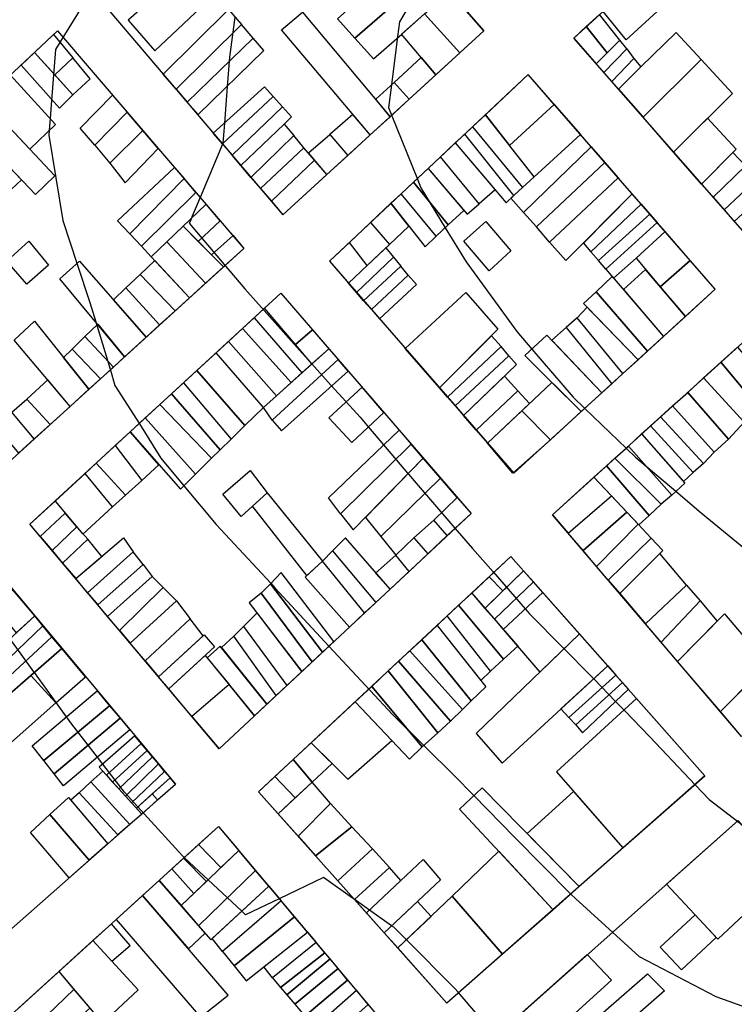
# Model space of a CAD drawing. Extents: x 359 to 8779, y 287 to 4405.
# Drawn here: x 5749 to 5998, y 2112 to 2455 of the extents above; entities that cross this region are included whole.
import ezdxf

# ---------------------------------------------------------------- set-up
doc = ezdxf.new("R2010")
doc.units = 0
for name, color, linetype in [('CONSTRUCCIONES', 5, 'CONTINUOUS'), ('CURVAS-SECUNDARIAS', 42, 'CONTINUOUS'), ('VÍAS_PRINC_EXIST', 1, 'CONTINUOUS'), ('VÍAS_SEC_EXIST', 255, 'CONTINUOUS')]:
    doc.layers.add(name, color=color, linetype=linetype)

msp = doc.modelspace()

# ---------------------------------------------------------------- linework, layer by layer
at = {"layer": 'CONSTRUCCIONES', "linetype": 'Continuous'}
for points, elevation in [([(5866.06, 2448.67), (5892.89, 2472.06), (5886.56, 2479.25), (5860.03, 2455.44)], 47.74), ([(5872.5, 2441.44), (5882.42, 2450.04), (5890.39, 2457.16), (5899.16, 2464.86), (5892.89, 2472.06), (5866.06, 2448.67)], 47.74), ([(5894.33, 2435.88), (5882.31, 2450.06), (5890.39, 2457.16), (5902.63, 2443.51)], 46.81), ([(5958.5, 2447.92), (5951.38, 2456.89), (5946.79, 2452.78), (5954.03, 2443.59)], 53.13), ([(5807.56, 2426.35), (5830.57, 2448.63), (5826.46, 2453.38), (5803.77, 2430.81)], 41.68), ([(5754.31, 2443.7), (5760.94, 2449.94), (5767.69, 2441.82), (5761.41, 2435.87)], 37.49), ([(5957.98, 2430.87), (5966.56, 2421.08), (5986.87, 2441.17), (5978.18, 2450.64), (5965.84, 2438.63)], 53.13), ([(5811.44, 2422.02), (5834.34, 2444.36), (5830.57, 2448.63), (5807.56, 2426.35)], 41.68), ([(5958.5, 2447.92), (5954.03, 2443.59), (5950.21, 2439.74), (5952.88, 2436.68), (5960.91, 2444.89)], 53.13), ([(5762.98, 2424.23), (5749.61, 2439.29), (5754.31, 2443.7), (5767.69, 2428.89)], 37.49), ([(5963.41, 2441.6), (5955.67, 2433.5), (5952.88, 2436.68), (5960.91, 2444.89)], 53.13), ([(5889.21, 2441.92), (5894.33, 2435.88), (5885.03, 2427.38), (5879.81, 2433.24)], 47.54), ([(5965.84, 2438.63), (5957.98, 2430.87), (5955.67, 2433.5), (5963.41, 2441.6)], 53.13), ([(5823.2, 2407.82), (5840.86, 2424.69), (5837.53, 2428.3), (5819.89, 2411.75)], 42.75), ([(5944.74, 2415.02), (5928.64, 2400.27), (5920.04, 2411.2), (5935.59, 2425.52)], 50.67), ([(5780.62, 2405.1), (5792.15, 2416.39), (5786.62, 2422.83), (5775.41, 2411.28)], 36.69), ([(5844.01, 2421.18), (5841.39, 2418.61), (5826.24, 2404.26), (5823.2, 2407.82), (5840.86, 2424.69)], 42.75), ([(5871.45, 2414.95), (5865.36, 2422.04), (5857.27, 2415.07), (5863.6, 2407.77)], 45.14), ([(5928.64, 2400.27), (5911.57, 2421.96), (5907.1, 2417.74), (5924.54, 2396.52)], 50.07), ([(5785.91, 2398.21), (5797.47, 2410.18), (5792.15, 2416.39), (5780.62, 2405.1)], 39.28), ([(5833.13, 2396.17), (5848.31, 2410.45), (5844.74, 2414.66), (5829.75, 2400.09)], 44.21), ([(5907.1, 2417.74), (5924.54, 2396.52), (5921.54, 2393.78), (5904.37, 2415.21)], 50.07), ([(5901.07, 2412.1), (5914.94, 2395.8), (5909.42, 2390.85), (5895.89, 2407.23)], 49.73), ([(5836.94, 2391.78), (5852.03, 2406.09), (5848.31, 2410.45), (5833.13, 2396.17)], 44.21), ([(5953.2, 2405.31), (5929.36, 2382.79), (5924.9, 2387.85), (5948.43, 2410.79)], 52.73), ([(5840.88, 2387), (5856.26, 2401.06), (5852.03, 2406.09), (5836.94, 2391.78)], 44.21), ([(5957.88, 2399.94), (5933.89, 2377.47), (5929.36, 2382.79), (5953.2, 2405.31)], 52.73), ([(5891.62, 2403.23), (5904.1, 2388.55), (5898.56, 2383.52), (5886.51, 2398.42)], 49.53), ([(5994.85, 2388.78), (6006.31, 2399.5), (6002.31, 2404.17), (5991, 2393.17)], 54.06), ([(5791.66, 2376.12), (5810.64, 2394.83), (5806.47, 2399.69), (5787.53, 2380.4)], 43.28), ([(5886.51, 2398.42), (5898.56, 2383.52), (5894.43, 2379.53), (5882.16, 2394.34)], 49.53), ([(5939.65, 2371.05), (5962.77, 2394.34), (5957.88, 2399.94), (5933.89, 2377.47)], 52.73), ([(5998.41, 2384.72), (6009.92, 2395.32), (6006.31, 2399.5), (5994.85, 2388.78)], 54.06), ([(5814.17, 2390.71), (5795.03, 2372.4), (5791.66, 2376.12), (5810.64, 2394.83)], 43.28), ([(5819.1, 2384.96), (5814.17, 2390.71), (5806.2, 2383.09), (5811.42, 2377.73)], 40.48), ([(5884.87, 2383.07), (5878.65, 2391.04), (5871.53, 2384.36), (5878.13, 2376.71)], 47.47), ([(5968.9, 2387.31), (5951.01, 2371.07), (5948.38, 2374.13), (5965.88, 2390.77)], 51), ([(5971.47, 2384.37), (5953.57, 2368.09), (5951.01, 2371.07), (5968.9, 2387.31)], 51), ([(5816.08, 2373.08), (5823.55, 2379.78), (5819.1, 2384.96), (5811.42, 2377.73)], 40.48), ([(5956.28, 2364.94), (5964.12, 2371.96), (5974.24, 2381.19), (5971.47, 2384.37), (5953.57, 2368.09)], 51), ([(5820.2, 2368.84), (5806.2, 2383.09), (5800.42, 2377.56), (5814, 2363.2)], 40.48), ([(5974.24, 2381.19), (5964.12, 2371.96), (5972.56, 2361.94), (5983.01, 2371.13)], 51.86), ([(5827.35, 2375.34), (5820.2, 2368.84), (5816.08, 2373.08), (5823.55, 2379.78)], 40.48), ([(5808.42, 2358.13), (5796.29, 2371.07), (5791.2, 2366.18), (5803.34, 2353.51)], 38.02), ([(5882.14, 2369.11), (5869.12, 2357.08), (5866.6, 2359.99), (5879.52, 2372.26)], 47.14), ([(5871.81, 2354), (5884.65, 2366), (5882.14, 2369.11), (5869.12, 2357.08)], 47.14), ([(5791.2, 2366.18), (5803.34, 2353.51), (5797.96, 2348.62), (5786.22, 2361.6)], 38.02), ([(5874.59, 2350.8), (5887.6, 2362.7), (5884.65, 2366), (5871.81, 2354)], 47.14), ([(5834.56, 2354.51), (5840.23, 2359.75), (5851.32, 2346.9), (5845.29, 2341.84)], 39.42), ([(5964.84, 2336.47), (5945.76, 2356.14), (5950.22, 2360.17), (5968.08, 2339.51)], 50.87), ([(5830.9, 2351.09), (5847.53, 2331.88), (5851.07, 2335), (5834.56, 2354.51)], 39.42), ([(5843.82, 2328.53), (5826.86, 2347.43), (5830.9, 2351.09), (5847.53, 2331.88)], 39.42), ([(5939.81, 2347.73), (5955.67, 2328.1), (5959.48, 2331.66), (5943.6, 2351.13)], 49.33), ([(5776.4, 2348.89), (5785.75, 2337.51), (5781.82, 2333.94), (5771.87, 2344.55)], 42.08), ([(5826.86, 2347.43), (5843.82, 2328.53), (5838.68, 2323.91), (5821.99, 2342.83)], 39.42), ([(5952.18, 2324.91), (5934.74, 2343.25), (5939.81, 2347.73), (5955.67, 2328.1)], 49.33), ([(5771.87, 2344.55), (5781.82, 2333.94), (5777.28, 2329.82), (5767.5, 2340.22)], 42.08), ([(5901.02, 2320.41), (5919.79, 2337.86), (5917.13, 2341.12), (5898.4, 2323.42)], 45.81), ([(5999.48, 2340.85), (6013.17, 2324.78), (6007.23, 2319.5), (5993.76, 2335.64)], 52), ([(5840.43, 2311.69), (5863.73, 2332.51), (5860.23, 2336.57), (5837.16, 2315.35)], 39.88), ([(5903.99, 2316.99), (5922.44, 2334.87), (5919.79, 2337.86), (5901.02, 2320.41)], 45.81), ([(5827.66, 2313.5), (5810.9, 2332.72), (5806.23, 2328.42), (5822.86, 2308.82)], 40.48), ([(5766.72, 2320.21), (5758.92, 2329.42), (5751.63, 2322.76), (5759.76, 2313.89)], 35.96), ([(5987.71, 2330.19), (6001.85, 2314.72), (5996.33, 2308.83), (5982.16, 2325.07)], 47.87), ([(5806.23, 2328.42), (5822.86, 2308.82), (5819.04, 2305.09), (5802.09, 2324.6)], 40.48), ([(5912.32, 2307.41), (5926.95, 2321.21), (5922.91, 2325.62), (5908.36, 2311.96)], 46.94), ([(5751.63, 2322.76), (5759.76, 2313.89), (5754.2, 2308.85), (5746.35, 2318.24)], 35.96), ([(5816.03, 2302.15), (5798.08, 2320.91), (5792.94, 2316.17), (5810.46, 2296.58)], 40.08), ([(5976.9, 2320.41), (5991.42, 2304.26), (5987.62, 2300.34), (5972.62, 2316.52)], 48.74), ([(5972.62, 2316.52), (5987.62, 2300.34), (5984, 2297.11), (5969.18, 2313.41)], 48.74), ([(5787.72, 2311.36), (5782.47, 2306.52), (5791.73, 2294.34), (5797.65, 2299.86)], 40.08), ([(5966.08, 2310.6), (5981.16, 2293.45), (5976.61, 2289.29), (5961.51, 2306.38)], 47.74), ([(5782.47, 2306.52), (5791.73, 2294.34), (5786.03, 2289.19), (5775.79, 2300.36)], 35.82), ([(5865.43, 2277.1), (5889.92, 2302.14), (5885.66, 2307.06), (5861.06, 2282.78)], 42.68), ([(5961.51, 2306.38), (5976.61, 2289.29), (5972.93, 2286.09), (5956.69, 2302.09)], 47.74), ([(5956.69, 2302.09), (5972.93, 2286.09), (5968.67, 2282.19), (5953.83, 2299.5)], 47.74), ([(5775.79, 2300.36), (5786.03, 2289.19), (5781.47, 2285.15), (5771.95, 2296.83)], 35.82), ([(5880.4, 2268.3), (5886.66, 2274.33), (5893.56, 2280.57), (5901.78, 2288.39), (5895.93, 2295.18), (5875.1, 2274.85)], 39.55), ([(5949.44, 2295.53), (5934.97, 2282.42), (5940.41, 2276.01), (5955.56, 2289.01)], 46.61), ([(5906.57, 2282.83), (5898.3, 2275.11), (5893.56, 2280.57), (5901.78, 2288.39)], 42.75), ([(5760.44, 2269.89), (5769.06, 2278.19), (5764.99, 2282.91), (5756.25, 2274.86)], 35.02), ([(5764.12, 2265.53), (5772.86, 2273.85), (5769.06, 2278.19), (5760.44, 2269.89)], 35.02), ([(5886.66, 2274.33), (5891.55, 2268.81), (5898.3, 2275.11), (5893.56, 2280.57)], 39.55), ([(5969.39, 2274.29), (5954.41, 2259.62), (5950.39, 2264.34), (5964.85, 2279.12)], 45.54), ([(5768.68, 2260.12), (5777.76, 2267.87), (5772.86, 2273.85), (5764.12, 2265.53)], 35.02), ([(5884.97, 2262.66), (5880.4, 2268.3), (5886.66, 2274.33), (5891.55, 2268.81)], 39.55), ([(5958.44, 2254.9), (5973.51, 2269.9), (5969.39, 2274.29), (5954.41, 2259.62)], 45.54), ([(5776.43, 2250.93), (5792.22, 2265.04), (5788.74, 2269.52), (5772.81, 2255.22)], 39.62), ([(5869.45, 2248.16), (5854.78, 2266.2), (5858.31, 2269.81), (5873.39, 2251.85)], 35.89), ([(5878.35, 2256.48), (5884.97, 2262.66), (5880.4, 2268.3), (5873.25, 2262.04)], 39.55), ([(5920.5, 2267.83), (5924.91, 2262.86), (5917.68, 2255.82), (5912.86, 2260.71)], 42.68), ([(5972.46, 2268.85), (5958.44, 2254.9), (5967.42, 2244.36), (5981.77, 2257.8)], 46.27), ([(5795.31, 2260.83), (5779.81, 2246.91), (5776.43, 2250.93), (5792.22, 2265.04)], 39.62), ([(5787.69, 2237.56), (5803.85, 2252.34), (5799.19, 2257.07), (5783.97, 2241.98)], 35.09), ([(5833.32, 2255.06), (5851.13, 2231.07), (5854.74, 2234.44), (5836.62, 2258.36)], 39.35), ([(5917.82, 2242.36), (5931.65, 2255.24), (5928.31, 2259.01), (5914.73, 2245.93)], 42.88), ([(5967.42, 2244.36), (5981.77, 2257.8), (5986.51, 2252.33), (5972.9, 2237.94)], 46.27), ([(5747.89, 2241.25), (5754.38, 2247.12), (5746.75, 2256.24), (5740.23, 2250.55)], 30.56), ([(5829.23, 2251.68), (5829.23, 2251.68), (5847.52, 2227.69), (5851.13, 2231.07), (5833.32, 2255.06)], 39.35), ([(5906.83, 2255.08), (5922.85, 2236.53), (5917.95, 2231.97), (5902.25, 2250.82)], 41.81), ([(5902.25, 2250.82), (5917.95, 2231.97), (5913.38, 2227.81), (5898.27, 2247.1)], 41.81), ([(5847.52, 2227.69), (5831.92, 2248.15), (5827.17, 2243.43), (5842.33, 2222.86)], 33.69), ([(5742.62, 2223.3), (5760.41, 2239.84), (5757.25, 2243.62), (5739.46, 2226.66)], 33.76), ([(5797.52, 2225.91), (5813.17, 2240.16), (5808.57, 2246.15), (5792.89, 2231.41)], 35.69), ([(5827.17, 2243.43), (5842.33, 2222.86), (5838.62, 2219.38), (5823.87, 2240.01)], 33.69), ([(5894.71, 2243.78), (5911.68, 2222.42), (5906.64, 2217.45), (5889.41, 2238.75)], 39.88), ([(5745.76, 2219.97), (5753.07, 2226.28), (5763.83, 2235.8), (5760.41, 2239.84), (5742.62, 2223.3)], 33.76), ([(5889.41, 2238.75), (5906.64, 2217.45), (5903.62, 2214.49), (5885.21, 2234.92)], 39.88), ([(5772.09, 2225.92), (5763.83, 2235.8), (5753.07, 2226.28), (5761.71, 2216.77)], 31.23), ([(5885.21, 2234.92), (5903.62, 2214.49), (5899.39, 2210.44), (5881.29, 2231.28)], 39.88), ([(5877.7, 2227.93), (5895, 2206.36), (5889.56, 2201.48), (5871.92, 2222.54)], 39.88), ([(5943.14, 2209.11), (5959.4, 2223.88), (5957.09, 2226.5), (5940.66, 2211.67)], 43.68), ([(5818.7, 2200.78), (5831.03, 2212.29), (5822.19, 2223.17), (5809.2, 2211.98)], 35.69), ([(5945.46, 2206.37), (5961.51, 2221.51), (5959.4, 2223.88), (5943.14, 2209.11)], 43.68), ([(5784.16, 2211.46), (5761.15, 2191.98), (5757.53, 2196.69), (5780.49, 2215.76)], 32.43), ([(5787.57, 2207.38), (5764.42, 2187.82), (5761.15, 2191.98), (5784.16, 2211.46)], 32.43), ([(5781.57, 2189.13), (5793.64, 2200.14), (5791.54, 2202.64), (5779.43, 2191.51)], 30.5), ([(5850.8, 2202.85), (5844.55, 2197.02), (5851.12, 2189.11), (5858.1, 2195.59)], 35.69), ([(5783.67, 2186.85), (5795.44, 2197.96), (5793.64, 2200.14), (5781.57, 2189.13)], 30.5), ([(5786.06, 2184.22), (5797.52, 2195.48), (5795.44, 2197.96), (5783.67, 2186.85)], 30.5), ([(5788.17, 2181.88), (5799.68, 2192.89), (5797.52, 2195.48), (5786.06, 2184.22)], 30.5), ([(5778.13, 2192.94), (5791.69, 2178.01), (5787.6, 2174.39), (5773.93, 2189.21)], 31.03), ([(5789.87, 2180.02), (5801.59, 2190.61), (5799.68, 2192.89), (5788.17, 2181.88)], 30.5), ([(5773.93, 2189.21), (5787.6, 2174.39), (5783.42, 2170.72), (5769.84, 2185.38)], 31.03), ([(5797.25, 2182.91), (5803.45, 2188.37), (5801.59, 2190.61), (5795.4, 2185.02)], 30.5), ([(5838.14, 2191.05), (5845.24, 2183.64), (5839.3, 2178.13), (5832.49, 2185.78)], 36.49), ([(5846.3, 2170.26), (5857.54, 2181.66), (5851.12, 2189.11), (5839.3, 2178.13)], 36.49), ([(5791.69, 2178.01), (5789.87, 2180.02), (5795.4, 2185.02), (5797.25, 2182.91)], 30.5), ([(5852.37, 2163.44), (5864.94, 2173.55), (5857.54, 2181.66), (5846.3, 2170.26)], 36.49), ([(5766.41, 2155.72), (5752.91, 2171.54), (5759.7, 2177.88), (5773.42, 2161.9)], 30.7), ([(5818.49, 2173.64), (5825.54, 2165.24), (5819.25, 2159.37), (5811.54, 2167.37)], 32.56), ([(5860.13, 2154.73), (5872.23, 2165.88), (5864.94, 2173.55), (5852.37, 2163.44)], 36.49), ([(5811.54, 2167.37), (5819.25, 2159.37), (5814.31, 2154.44), (5806.31, 2162.61)], 32.56), ([(5811.57, 2139), (5831.36, 2158.25), (5825.54, 2165.24), (5805.41, 2146.12)], 34.43), ([(5878.13, 2159.4), (5865.96, 2148.16), (5860.13, 2154.73), (5872.23, 2165.88)], 36.49), ([(5806.31, 2162.61), (5814.31, 2154.44), (5809.84, 2150.27), (5802.2, 2158.85)], 32.56), ([(5815.79, 2134.12), (5836.04, 2152.79), (5831.36, 2158.25), (5811.57, 2139)], 34.43), ([(5878.13, 2159.4), (5865.96, 2148.16), (5870.09, 2143.5), (5882.1, 2154.87)], 36.49), ([(5823.96, 2125.03), (5844.98, 2142.16), (5840.33, 2147.69), (5819.85, 2130.02)], 33.29), ([(5876.26, 2136.61), (5880.99, 2131.28), (5892.68, 2142.22), (5887.86, 2147.51)], 36.36), ([(5828.13, 2119.8), (5849.52, 2136.76), (5844.98, 2142.16), (5823.96, 2125.03)], 33.29), ([(5840.16, 2117.52), (5855.54, 2129.61), (5852.52, 2133.14), (5837.38, 2120.83)], 27.77), ([(5840.16, 2117.52), (5842.32, 2114.89), (5857.49, 2127.47), (5855.54, 2129.61)], 27.77), ([(5845.09, 2111.67), (5860.18, 2124.09), (5857.49, 2127.47), (5842.32, 2114.89)], 27.7), ([(5845.09, 2111.67), (5848.61, 2107.49), (5863.54, 2120.01), (5860.18, 2124.09)], 27.7), ([(5851.9, 2103.59), (5866.63, 2116.52), (5863.54, 2120.01), (5848.61, 2107.49)], 34.03), ([(5773.62, 2110.25), (5754.64, 2093.08), (5749.53, 2098.96), (5768.06, 2116.81)], 25.04)]:
    msp.add_lwpolyline(points, close=True, dxfattribs=dict(at, elevation=elevation))
msp.add_lwpolyline([(5914.73, 2245.93), (5928.31, 2259.01), (5924.91, 2262.86), (5911.44, 2249.74)], close=True, dxfattribs=at)
at = {"layer": 'CONSTRUCCIONES'}
for points in [[(5786.95, 2454.98, 43.74), (5796.24, 2444.26, 43.74), (5816.32, 2463.19, 43.94), (5807.12, 2472.71, 43.74)], [(5952.63, 2458.01, 50.33), (5962.83, 2467.35, 53.26), (5971.48, 2457.93, 50.8), (5960.65, 2448.03, 53.89)], [(5911.05, 2451.17, 50.33), (5902.63, 2443.51, 46.81), (5890.39, 2457.16, 46.81), (5899.16, 2464.86, 43.34)], [(5803.77, 2430.81, 41.68), (5799.18, 2436.13, 41.35), (5822.02, 2458.66, 42.15), (5826.46, 2453.38, 41.68)], [(5871.45, 2414.95, 45.99), (5840.43, 2451.62, 43.36), (5847.77, 2457.73, 42.99), (5878.38, 2421.27, 46.81)], [(5942.38, 2448.67, 52.4), (5950.21, 2439.74, 53.13), (5954.03, 2443.59, 53.13), (5946.79, 2452.78, 53.13)], [(5767.69, 2441.82, 37.49), (5761.41, 2435.87, 37.49), (5767.69, 2428.89, 37.49), (5773.71, 2434.45, 36.29)], [(5977.18, 2408.94, 50.8), (5966.56, 2421.08, 53.13), (5986.87, 2441.17, 53.13), (5997.72, 2429.36, 50.8)], [(5745.81, 2435.85, 36.95), (5761.6, 2418.59, 37.82), (5752.69, 2409.88, 37.95), (5736.53, 2426.99, 37.95)], [(5926.48, 2435.96, 50.53), (5911.57, 2421.96, 48.27), (5920.04, 2411.2, 50.67), (5935.59, 2425.52, 50.78)], [(5878.38, 2421.27, 46.81), (5873.39, 2427.32, 46.81), (5879.81, 2433.24, 47.54), (5885.03, 2427.38, 43.14)], [(5786.62, 2422.83, 36.69), (5775.41, 2411.28, 36.69), (5770.24, 2417.21, 38.89), (5781.5, 2428.8, 39.75)], [(5819.89, 2411.75, 42.78), (5816.66, 2415.55, 42.56), (5834.51, 2431.72, 42.75), (5837.53, 2428.3, 42.75)], [(5736.53, 2426.99, 37.95), (5761.42, 2400.64, 37.95), (5754.61, 2394.11, 38.15), (5729.56, 2420.44, 33.62)], [(5729.56, 2420.44, 33.62), (5749.82, 2399.19, 35.55), (5742.81, 2392.71, 36.82), (5723.56, 2414.8, 35.54)], [(5829.75, 2400.09, 44.21), (5826.24, 2404.26, 42.75), (5841.39, 2418.61, 44.28), (5844.74, 2414.66, 44.26)], [(5987.01, 2397.72, 55.5), (5977.18, 2408.94, 50.8), (5989.1, 2420.79, 54.79), (5999.01, 2409.99, 54.66)], [(5856.26, 2401.06, 44.21), (5849.9, 2408.64, 45.14), (5857.27, 2415.07, 45.14), (5863.6, 2407.77, 45.89)], [(5904.37, 2415.21, 50.07), (5901.07, 2412.1, 49.73), (5918.8, 2391.27, 46.94), (5921.54, 2393.78, 48.15)], [(5948.43, 2410.79, 51.13), (5944.74, 2415.02, 49.9), (5920.47, 2392.8, 49.96), (5924.9, 2387.85, 52.73)], [(5991, 2393.17, 54.06), (5987.01, 2397.72, 55.5), (5997.86, 2408.81, 54.74), (6002.31, 2404.17, 54.06)], [(5895.89, 2407.23, 49.83), (5891.62, 2403.23, 49.53), (5905.19, 2387.26, 46.94), (5909.42, 2390.85, 49.73)], [(5806.47, 2399.69, 39.71), (5787.53, 2380.4, 43.28), (5783.27, 2384.91, 39.35), (5803.15, 2403.56, 43.28)], [(5882.16, 2394.34, 49.51), (5878.65, 2391.04, 47.47), (5890.55, 2375.81, 47.65), (5894.43, 2379.53, 49.53)], [(5965.88, 2390.77, 51.62), (5962.77, 2394.34, 47.35), (5945.75, 2377.19, 51), (5948.38, 2374.13, 51)], [(5864.13, 2377.4, 49.1), (5871.53, 2384.36, 47.47), (5878.13, 2376.71, 45.51), (5870.38, 2369.4, 45.15)], [(5911.7, 2384.76, 46.14), (5920.41, 2374.43, 46.14), (5912.92, 2367.49, 45.79), (5904.1, 2377.81, 46.84)], [(5744.64, 2370.83, 36.21), (5752.31, 2377.85, 35.56), (5759.23, 2369.5, 36.04), (5751.69, 2362.82, 38.49)], [(5808.42, 2358.13, 38.02), (5795.03, 2372.4, 43.28), (5800.42, 2377.56, 43.28), (5814, 2363.2, 39.65)], [(5863.81, 2363.2, 44.85), (5870.38, 2369.4, 45.15), (5864.13, 2377.4, 49.1), (5857.15, 2370.85, 48.94)], [(5866.6, 2359.99, 47.14), (5863.81, 2363.2, 44.85), (5876.88, 2375.53, 45.45), (5879.52, 2372.26, 47.14)], [(5785.75, 2337.51, 37.9), (5763.19, 2364.72, 36.32), (5769.98, 2370.91, 35.56), (5793.22, 2344.31, 35.56), (5785.75, 2337.51, 37.9)], [(5991.78, 2361.06, 52.33), (5983.01, 2371.13, 52.09), (5972.56, 2361.94, 50.67), (5981.4, 2351.59, 50.33)], [(5981.4, 2351.59, 50.33), (5967.41, 2367.96, 50.87), (5959.72, 2360.93, 51), (5973.75, 2344.6, 51)], [(5973.75, 2344.6, 51), (5968.08, 2339.51, 50.87), (5950.22, 2360.17, 50.87), (5955.82, 2365.47, 51)], [(5793.22, 2344.31, 35.56), (5781.83, 2357.35, 40.22), (5786.22, 2361.6, 38.02), (5797.96, 2348.62, 38.66), (5793.22, 2344.31, 35.56)], [(5895.59, 2326.65, 46.13), (5883.65, 2340.38, 44.44), (5904.75, 2359.92, 46.45), (5915.94, 2347.16, 45.47)], [(5964.84, 2336.47, 49.27), (5959.48, 2331.66, 49.33), (5943.6, 2351.13, 49.33), (5947.08, 2354.79, 50.87)], [(5766.72, 2320.21, 35.97), (5747.19, 2343.27, 36.89), (5754.28, 2349.96, 35.93), (5773.27, 2326.17, 36.89)], [(5845.29, 2341.84, 39.42), (5851.32, 2346.9, 40.31), (5856.98, 2340.34, 40.56), (5851.07, 2335, 39.42)], [(5834.16, 2319.85, 40.22), (5817.65, 2338.94, 39.42), (5821.99, 2342.83, 39.42), (5838.68, 2323.91, 39.42)], [(5898.4, 2323.42, 45.81), (5895.59, 2326.65, 46.13), (5913.66, 2344.86, 45.54), (5917.13, 2341.12, 45.81)], [(5952.18, 2324.91, 49.33), (5945.01, 2318.37, 45.47), (5925.29, 2337.9, 45.47), (5933.06, 2345.04, 48.74)], [(5773.27, 2326.17, 36.89), (5764.44, 2337.23, 36.44), (5767.5, 2340.22, 42.08), (5777.28, 2329.82, 37.37), (5773.27, 2326.17, 36.89)], [(5856.98, 2340.34, 40.56), (5860.23, 2336.57, 40.7), (5837.16, 2315.35, 39.88), (5834.16, 2319.85, 40.22)], [(5817.65, 2338.94, 39.42), (5810.9, 2332.72, 38.09), (5827.66, 2313.5, 37.5), (5834.16, 2319.85, 41.01)], [(5987.71, 2330.19, 47.87), (5993.76, 2335.64, 52), (6007.23, 2319.5, 47.87), (6001.85, 2314.72, 47.87)], [(5908.36, 2311.96, 46.02), (5903.99, 2316.99, 46.27), (5918.2, 2330.76, 45.81), (5922.91, 2325.62, 46.94)], [(5868.57, 2326.89, 41.07), (5856.94, 2316.25, 40.35), (5865.04, 2307.63, 40.35), (5876.19, 2318.06, 39.15)], [(5945.01, 2318.37, 45.47), (5934.25, 2308.55, 45.94), (5924.29, 2318.71, 45.94), (5934.73, 2328.55, 45.94)], [(5802.09, 2324.6, 37.96), (5819.04, 2305.09, 36.62), (5816.03, 2302.15, 36.49), (5798.08, 2320.91, 40.08)], [(5976.9, 2320.41, 47.8), (5982.16, 2325.07, 47.87), (5996.33, 2308.83, 47.87), (5991.42, 2304.26, 47.8)], [(5921.2, 2296.87, 44.88), (5912.32, 2307.41, 45.94), (5924.29, 2318.71, 45.94), (5934.25, 2308.55, 45.94)], [(5748.76, 2303.89, 34.89), (5754.2, 2308.85, 35.96), (5746.35, 2318.24, 35.96), (5740.84, 2313.33, 32.96)], [(5792.94, 2316.17, 37.52), (5787.72, 2311.36, 36.09), (5805.25, 2291.29, 40.08), (5810.46, 2296.58, 40.08), (5792.94, 2316.17, 37.52)], [(5885.66, 2307.06, 42.68), (5861.06, 2282.78, 42.68), (5856.86, 2288.34, 42.68), (5881.53, 2311.89, 42.68)], [(5966.08, 2310.6, 47.94), (5980.7, 2293.96, 48.74), (5984, 2297.11, 48.74), (5969.18, 2313.41, 48.74)], [(5895.93, 2295.18, 42.28), (5889.92, 2302.14, 39.64), (5869.72, 2281.49, 36.82), (5875.1, 2274.85, 39.55)], [(5949.44, 2295.53, 47.14), (5953.83, 2299.5, 48.05), (5968.67, 2282.19, 47.74), (5965.05, 2278.91, 47.74)], [(5761.47, 2287.17, 35.99), (5771.22, 2275.64, 35.82), (5781.47, 2285.15, 35.82), (5771.95, 2296.83, 34.29)], [(5820.05, 2289.53, 39.22), (5829.5, 2297.81, 35.89), (5835.44, 2290.05, 35.89), (5826.37, 2281.81, 38.69)], [(5835.44, 2290.05, 35.89), (5854.78, 2266.2, 36.98), (5849.32, 2261.23, 38.69), (5830.3, 2285.38, 37.48)], [(5945.65, 2269.9, 46.31), (5940.41, 2276.01, 46.61), (5955.56, 2289.01, 47.14), (5960.94, 2283.28, 47.14)], [(5756.25, 2274.86, 35.56), (5752.69, 2279.08, 35.56), (5761.47, 2287.17, 35.99), (5764.99, 2282.91, 35.93)], [(5950.39, 2264.34, 45.54), (5945.65, 2269.9, 46.31), (5960.94, 2283.28, 47.14), (5964.85, 2279.12, 47.14)], [(5772.81, 2255.22, 35.56), (5768.68, 2260.12, 35.02), (5785.33, 2274.32, 34.02), (5788.74, 2269.52, 39.62)], [(5878.35, 2256.48, 35.69), (5862.77, 2274.4, 35.69), (5858.31, 2269.81, 37.69), (5873.39, 2251.85, 35.89)], [(5869.45, 2248.16, 37.69), (5854.78, 2266.2, 36.98), (5848.67, 2260.65, 36.42), (5864.14, 2243.2, 36.42)], [(5783.97, 2241.98, 35.56), (5779.81, 2246.91, 33.56), (5795.31, 2260.83, 39.62), (5799.19, 2257.07, 35.09)], [(5858.76, 2238.19, 38.84), (5840.35, 2262.26, 39.62), (5836.62, 2258.36, 39.35), (5854.74, 2234.44, 38.51)], [(5912.86, 2260.71, 42.68), (5906.83, 2255.08, 39.88), (5911.44, 2249.74, 0), (5917.68, 2255.82, 0)], [(5944.36, 2240.88, 39.88), (5931.65, 2255.24, 39.88), (5917.82, 2242.36, 39.88), (5930.6, 2227.55, 39.73)], [(5792.89, 2231.41, 35.56), (5787.69, 2237.56, 35.09), (5803.85, 2252.34, 35.09), (5808.57, 2246.15, 35.69)], [(5978.62, 2231.23, 45.57), (5972.9, 2237.94, 45.73), (5986.51, 2252.33, 46.27), (5992.48, 2245.33, 46.81)], [(5735.97, 2230.15, 30.56), (5739.46, 2226.66, 33.76), (5757.25, 2243.62, 33.76), (5754.38, 2247.12, 33.76)], [(5898.27, 2247.1, 40.93), (5894.71, 2243.78, 39.68), (5910, 2224.54, 39.88), (5913.38, 2227.81, 41.81)], [(5993.54, 2213.79, 46.94), (5978.62, 2231.23, 45.57), (5994.97, 2247.87, 47.07), (6009.93, 2230.17, 47.67)], [(5801.12, 2221.64, 32.96), (5797.52, 2225.91, 32.84), (5813.51, 2240.47, 33.91), (5817.08, 2236.29, 34.82)], [(5838.62, 2219.38, 33.69), (5823.87, 2240.01, 33.69), (5819.5, 2236.07, 36.36), (5835.33, 2216.31, 35.29)], [(5944.36, 2240.88, 39.88), (5908.4, 2206.05, 39.48), (5917.43, 2195.8, 42.15), (5954.24, 2229.72, 38.48)], [(5835.33, 2216.31, 35.29), (5819.08, 2236.59, 36.36), (5814.55, 2232.52, 36.36), (5831.03, 2212.29, 35.69)], [(5809.2, 2211.98, 35.69), (5801.12, 2221.64, 32.96), (5813.86, 2233.34, 36.27), (5822.19, 2223.17, 35.69)], [(5877.7, 2227.93, 37.49), (5881.29, 2231.28, 39.6), (5899.39, 2210.44, 39.88), (5895, 2206.36, 39.88)], [(5954.24, 2229.72, 38.48), (5957.09, 2226.5, 42.32), (5940.66, 2211.67, 43.68), (5937.93, 2214.69, 40.1)], [(5753.07, 2226.28, 31.23), (5726.21, 2202.85, 31.5), (5734.7, 2192.9, 30.96), (5761.71, 2216.77, 31.23)], [(6000.92, 2205.07, 45.14), (5993.54, 2213.79, 46.74), (6005.58, 2225.82, 46.74), (6013.07, 2216.67, 46.31)], [(5866.18, 2217.19, 36.14), (5871.92, 2222.54, 38.86), (5889.56, 2201.48, 39.88), (5885.12, 2197.13, 36.48)], [(5780.49, 2215.76, 32.43), (5757.53, 2196.69, 32.43), (5753.52, 2201.84, 32.63), (5776.21, 2220.98, 33.25)], [(5850.8, 2202.85, 34.76), (5863.55, 2190.16, 37.89), (5878.99, 2203.62, 36.37), (5866.18, 2217.19, 36.14)], [(5988.17, 2191.38, 42.01), (5964.31, 2218.34, 40.69), (5936.4, 2192.74, 40.08), (5959.58, 2166.17, 40.02)], [(5791.54, 2202.64, 30.5), (5789.36, 2205.24, 28.36), (5776.83, 2194.38, 30.76), (5779.43, 2191.51, 31.03)], [(5838.14, 2191.05, 36.49), (5845.24, 2183.64, 36.49), (5851.12, 2189.11, 36.49), (5844.55, 2197.02, 35.69)], [(5769.84, 2185.38, 31.03), (5766.93, 2182.87, 29.9), (5779.85, 2167.56, 29.9), (5783.42, 2170.72, 31.03)], [(5935.17, 2144.64, 34.64), (5902.61, 2179.73, 38.88), (5910.43, 2187.19, 38.88), (5944.29, 2152.68, 38.75)], [(5959.58, 2166.17, 40.02), (5944.29, 2152.68, 38.75), (5926.14, 2171.17, 38.75), (5942.36, 2185.9, 40.06)], [(5779.85, 2167.56, 29.9), (5773.42, 2161.9, 31.52), (5759.7, 2177.88, 30.7), (5766.17, 2183.77, 29.9)], [(5999.7, 2175.74, 39.95), (5974.74, 2153.52, 39.55), (5992.66, 2134.35, 40.08), (6016.3, 2156.43, 39.81)], [(5917.53, 2129.08, 35.96), (5899.94, 2149.41, 36.21), (5916.26, 2165.02, 37.91), (5935.17, 2144.64, 34.64)], [(5876.26, 2136.61, 36.36), (5870.09, 2143.5, 36.42), (5889.91, 2162.14, 35.69), (5895.91, 2155.09, 36.42)], [(5802.2, 2158.85, 32.56), (5797.82, 2154.87, 31.63), (5805.41, 2146.12, 31.63), (5809.84, 2150.27, 32.56)], [(5791.99, 2149.58, 28.24), (5808.02, 2130.99, 28.16), (5813.81, 2136.41, 29.41), (5797.82, 2154.87, 31.63)], [(5836.04, 2152.79, 34.43), (5840.33, 2147.69, 33.29), (5819.85, 2130.02, 33.29), (5816.26, 2134.55, 34.43), (5836.04, 2152.79, 34.43)], [(5782.77, 2141.2, 28.1), (5812.17, 2107.15, 28.1), (5821.91, 2114.87, 28.1), (5791.99, 2149.58, 28.24)], [(5898.15, 2112, 34.82), (5880.99, 2131.28, 36.44), (5899.94, 2149.41, 36.21), (5917.53, 2129.08, 35.96)], [(5972.52, 2131.51, 38.75), (5984.71, 2142.86, 39.87), (5992.08, 2134.97, 40.06), (5979.97, 2123.68, 39.88)], [(5774.7, 2133.87, 26.7), (5781.32, 2126.67, 25.92), (5787.64, 2132.2, 26.5), (5781.12, 2139.7, 29.31)], [(5849.52, 2136.76, 30.9), (5852.52, 2133.14, 27.77), (5837.38, 2120.83, 27.77), (5834.28, 2124.68, 33.29), (5849.52, 2136.76, 30.9)], [(5762.78, 2123.04, 24.97), (5778.06, 2105.02, 25.04), (5790.47, 2116.73, 24.84), (5774.7, 2133.87, 26.7)], [(5911.52, 2097.25, 32.43), (5947.11, 2128.95, 36.49), (5955.6, 2120.04, 36.49), (5919.93, 2087.61, 36.49)], [(5749.53, 2098.96, 25.04), (5743.58, 2105.61, 24.77), (5762.78, 2123.04, 24.97), (5768.06, 2116.81, 24.99)], [(5968.08, 2122.26, 39.48), (5974.03, 2116.3, 39.55), (5955.55, 2100.22, 35.23), (5950, 2106.47, 34.85)], [(5870.69, 2111.6, 29.3), (5866.63, 2116.52, 29.43), (5849.74, 2101.69, 33.16), (5853.8, 2096.61, 29.3)]]:
    msp.add_polyline3d(points, close=True, dxfattribs=at)
at = {"layer": 'CURVAS-SECUNDARIAS'}
for points in [[(5777.48, 2470.35, 35.02), (5763.28, 2447.38, 35.02), (5761.63, 2444.71, 35.02), (5760.27, 2426.96, 35.02), (5759.79, 2420.58, 35.02), (5759.47, 2416.51, 35.02), (5759.34, 2414.79, 35.02), (5764.21, 2385, 35.02), (5769.21, 2369.85, 35.02), (5773.62, 2356.48, 35.02), (5775.69, 2349.65, 35.02), (5776.03, 2348.52, 35.02), (5780.77, 2332.87, 35.02), (5782.38, 2327.53, 35.02), (5790.88, 2314.07, 35.02), (5798.4, 2302.16, 35.02), (5806.44, 2292.5, 35.02), (5817.7, 2278.98, 35.02), (5836.73, 2258.5, 35.02), (5838.16, 2256.95, 35.02), (5856.93, 2236.62, 35.02), (5858.63, 2234.78, 35.02), (5871.4, 2221.13, 35.02), (5879.23, 2212.75, 35.02), (5890.6, 2201.49, 35.02), (5900.74, 2191.44, 35.02), (5907.57, 2184.46, 35.02), (5921.72, 2169.97, 35.02), (5941.52, 2149.99, 35.02), (5942.97, 2148.52, 35.02), (5965.24, 2128.34, 35.02), (5991.95, 2114.38, 35.02), (6020.4, 2104.07, 35.02)], [(5892.28, 2472.53, 45.01), (5881.59, 2454.3, 45.01), (5880.95, 2449.23, 45.01), (5878.81, 2432.32, 45.01), (5877.81, 2424.45, 45.01), (5878.97, 2421.58, 45.01), (5887.86, 2399.49, 45.01), (5889.09, 2396.42, 45.01), (5897.57, 2382.55, 45.01), (5904.86, 2370.63, 45.01), (5922.59, 2346.29, 45.01), (5927.82, 2340.17, 45.01), (5942.15, 2323.39, 45.01), (5946.22, 2319.49, 45.01), (5960.75, 2305.55, 45.01), (5963.91, 2302.51, 45.01), (5977.96, 2290.58, 45.01), (5986.83, 2283.04, 45.01), (6010.27, 2263.87, 45.01)], [(5824.2, 2456.03, 40.02), (5822.29, 2441.97, 40.02), (5821.52, 2431.85, 40.02), (5820.54, 2419.06, 40.02), (5820, 2412.04, 40.02), (5819.83, 2411.63, 40.02), (5812.09, 2393.13, 40.02), (5809.33, 2386.53, 40.02), (5808.68, 2384.96, 40.02), (5808.31, 2384.09, 40.02), (5820.51, 2369.71, 40.02), (5827.73, 2361.19, 40.02), (5834.47, 2353.6, 40.02), (5847.67, 2338.72, 40.02), (5851.02, 2335.02, 40.02), (5851.02, 2335.02, 40.02), (5857.69, 2327.66, 40.02), (5863, 2321.8, 40.02), (5867.88, 2316.4, 40.02), (5870.83, 2312.93, 40.02), (5876.03, 2306.81, 40.02), (5884.46, 2296.88, 40.02), (5884.75, 2296.55, 40.02), (5887.44, 2293.37, 40.02), (5900.98, 2277.72, 40.02), (5907.13, 2270.61, 40.02), (5914.26, 2262.44, 40.02), (5925.41, 2249.64, 40.02), (5925.59, 2249.44, 40.02), (5926.95, 2247.87, 40.02), (5938.71, 2235.99, 40.02), (5939.11, 2235.59, 40.02), (5948.06, 2226.54, 40.02), (5949.02, 2225.56, 40.02), (5949.52, 2225.03, 40.02), (5957.01, 2217.27, 40.02), (5960.06, 2214.11, 40.02), (5968.91, 2204.94, 40.02), (5984.89, 2188.06, 40.02), (5989.63, 2183.05, 40.02), (6013.58, 2164.72, 40.02)], [(5915.06, 2100.68, 30.03), (5902.07, 2115.81, 30.03), (5900.88, 2117.19, 30.03), (5883.95, 2134.19, 30.03), (5879.64, 2138.51, 30.03), (5878.87, 2139.06, 30.03), (5871.16, 2144.5, 30.03), (5865.81, 2148.27, 30.03), (5865.2, 2148.71, 30.03), (5855.07, 2155.85, 30.03), (5839.62, 2148.43, 30.03), (5827.96, 2142.84, 30.03), (5826.75, 2143.97, 30.03), (5826.46, 2144.25, 30.03), (5806.65, 2162.78, 30.03), (5805.94, 2163.44, 30.03), (5792.59, 2178.11, 30.03), (5785.74, 2185.62, 30.03), (5779.35, 2193.9, 30.03), (5776.3, 2197.83, 30.03), (5767.36, 2209.39, 30.03), (5765.5, 2211.94, 30.03), (5761.89, 2216.91, 30.03), (5754.3, 2227.32, 30.03), (5754.12, 2227.57, 30.03), (5749.63, 2233.73, 30.03), (5745.72, 2239.22, 30.03)]]:
    msp.add_polyline3d(points, dxfattribs=at)
at = {"layer": 'VÍAS_PRINC_EXIST'}
for p, q in [((5911.05, 2451.17, 49.4), (5848.02, 2523.68, 44.08)), ((6007.39, 2374.46, 56.92), (5942.38, 2448.67, 52.4)), ((5991.78, 2361.06, 52.33), (5926.48, 2435.96, 50.53)), ((5818.7, 2200.78, 35.56), (5752.69, 2279.08, 35.56)), ((5739.13, 2265.36, 34.82), (5803.45, 2188.37, 32.1)), ((5898.15, 2112, 34.82), (5832.49, 2185.78, 35.76)), ((5818.49, 2173.65, 33.83), (5883.41, 2096.49, 32.23))]:
    msp.add_line(p, q, dxfattribs=at)
at = {"layer": 'VÍAS_SEC_EXIST'}
for p, q in [((5942.38, 2448.67, 52.4), (5962.83, 2467.35, 52.38)), ((5776.61, 2462.75, 39.82), (5840.88, 2387, 44.21)), ((5675.33, 2369.46, 32.36), (5762.28, 2451.2, 38.09)), ((5762.28, 2451.2, 38.09), (5827.35, 2375.34, 40.48)), ((5926.48, 2435.96, 50.53), (5857.15, 2370.85, 48.94)), ((5827.35, 2375.34, 40.48), (5737.31, 2293.48, 34.89)), ((5857.15, 2370.85, 48.94), (5921.47, 2296.88, 45.27)), ((5752.69, 2279.08, 35.56), (5840.23, 2359.75, 39.82)), ((5840.23, 2359.75, 39.82), (5906.57, 2282.83, 42.75)), ((5921.47, 2296.88, 45.27), (5991.78, 2361.06, 52.33)), ((5934.97, 2282.42, 46.54), (6006.47, 2347.19, 52.26)), ((5906.57, 2282.83, 42.75), (5818.7, 2200.78, 35.56)), ((6000.92, 2205.07, 45.14), (5934.97, 2282.42, 46.54)), ((5832.49, 2185.78, 35.76), (5920.5, 2267.83, 42.68)), ((5920.5, 2267.83, 42.68), (5988.17, 2191.38, 42.01)), ((5988.17, 2191.38, 42.01), (5898.15, 2112, 34.82)), ((5803.45, 2188.37, 32.1), (5734.12, 2127.26)), ((5911.52, 2097.25, 32.43), (5999.7, 2175.74, 39.95)), ((5748.16, 2109.71), (5818.49, 2173.65, 33.83))]:
    msp.add_line(p, q, dxfattribs=at)
msp.add_polyline3d([(5840.88, 2387, 44.21), (5911.05, 2451.17, 49.4), (5848.02, 2523.68, 44.08), (5776.61, 2462.75, 39.82), (5840.88, 2387, 44.21)], dxfattribs=at)

doc.saveas('drawing.dxf')
